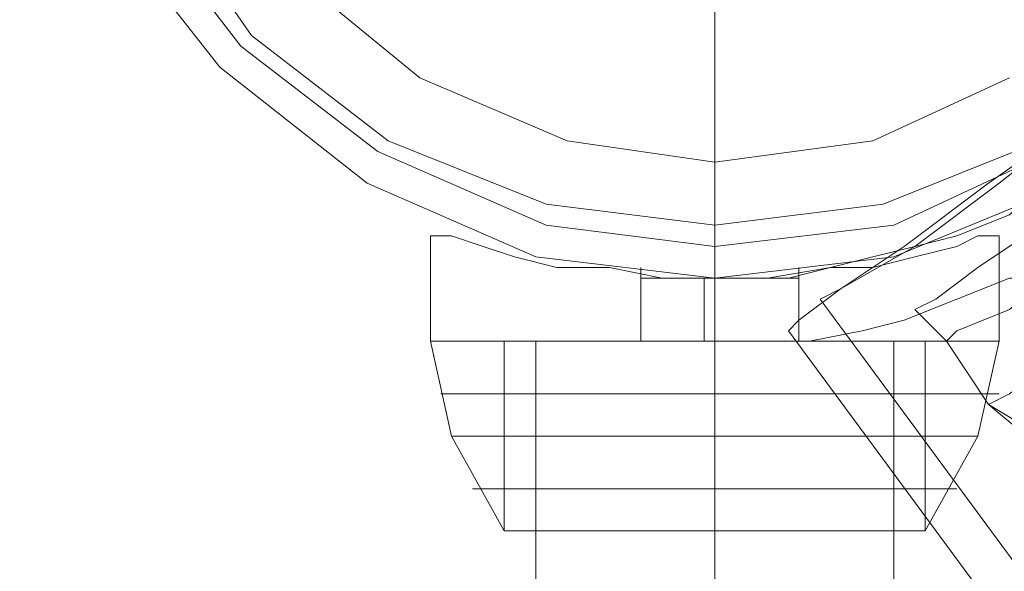
# Model space of a CAD drawing. Units: millimetres. Extents: x -5463 to 3685, y -2720 to 40.
# Drawn here: x -2833 to -2771, y -1069 to -1034 of the extents above; entities that cross this region are included whole.
import ezdxf

# ---------------------------------------------------------------- set-up
doc = ezdxf.new("R2010")
doc.units = ezdxf.units.MM
doc.header["$MEASUREMENT"] = 0

# ---------------------------------------------------------------- blocks, each defined once
blk = doc.blocks.new('WMF0')
at = {"color": 254, "lineweight": 0}
for points in [[(8.722119, -6.03639), (8.711594, -6.032675), (8.701069, -6.030818), (8.690544, -6.032675), (8.680638, -6.03639), (8.671971, -6.0432), (8.66516, -6.051868), (8.661446, -6.061774), (8.660207, -6.072299), (8.661446, -6.082824), (8.66516, -6.09273), (8.671971, -6.101397), (8.680638, -6.108207), (8.690544, -6.112541), (8.701069, -6.11378), (8.711594, -6.112541), (8.722119, -6.108207)], [(8.722119, -6.108207), (8.711594, -6.112541), (8.701069, -6.11378), (8.690544, -6.112541), (8.680638, -6.108207), (8.671971, -6.101397), (8.66516, -6.09273), (8.661446, -6.082824), (8.660207, -6.072299), (8.660207, -6.072299), (8.661446, -6.061774), (8.66516, -6.051868), (8.671971, -6.0432), (8.680638, -6.03639), (8.690544, -6.032675), (8.701069, -6.030818), (8.711594, -6.032675), (8.722119, -6.03639)], [(8.720262, -6.105731), (8.710975, -6.109446), (8.701069, -6.110684), (8.691163, -6.109446), (8.681876, -6.105731), (8.673828, -6.09954), (8.668256, -6.091491), (8.663922, -6.082205), (8.662684, -6.072299), (8.662684, -6.072299), (8.663922, -6.062393), (8.668256, -6.053106), (8.673828, -6.045058), (8.681876, -6.038866), (8.691163, -6.035152), (8.701069, -6.033913), (8.710975, -6.035152), (8.720262, -6.038866)], [(8.720262, -6.038866), (8.710975, -6.035152), (8.701069, -6.033913), (8.691163, -6.035152), (8.681876, -6.038866), (8.673828, -6.045058), (8.668256, -6.053106), (8.663922, -6.062393), (8.662684, -6.072299), (8.663922, -6.082205), (8.668256, -6.091491), (8.673828, -6.09954), (8.681876, -6.105731), (8.691163, -6.109446), (8.701069, -6.110684), (8.710975, -6.109446), (8.720262, -6.105731)], [(8.741931, -6.090872), (8.740693, -6.091491), (8.738216, -6.093349), (8.733882, -6.096444), (8.728929, -6.100159), (8.723357, -6.103874), (8.717785, -6.108207), (8.712832, -6.111922), (8.708499, -6.114399), (8.706022, -6.116256), (8.705403, -6.116875)], [(8.705403, -6.116875), (8.706022, -6.116256), (8.708499, -6.114399), (8.712832, -6.111922), (8.717785, -6.108207), (8.723357, -6.103874), (8.728929, -6.100159), (8.733882, -6.096444), (8.738216, -6.093349), (8.740693, -6.091491), (8.741931, -6.090872)], [(8.706022, -6.116256), (8.708499, -6.114399), (8.712832, -6.111922), (8.717785, -6.108207), (8.723357, -6.103874), (8.728929, -6.100159), (8.733882, -6.096444), (8.738216, -6.093349), (8.740693, -6.091491), (8.741931, -6.090872)], [(8.740693, -6.091491), (8.738216, -6.093349), (8.733882, -6.096444), (8.728929, -6.100159), (8.723357, -6.103874), (8.717785, -6.108207), (8.712832, -6.111922), (8.708499, -6.114399), (8.706022, -6.116256), (8.705403, -6.116875)], [(8.70726, -6.115018), (8.708499, -6.114399), (8.712213, -6.111922), (8.717166, -6.108207), (8.723357, -6.103874), (8.729548, -6.09954), (8.734501, -6.095825), (8.738216, -6.093349), (8.739454, -6.09273)], [(8.739454, -6.09273), (8.738216, -6.093349), (8.734501, -6.095825), (8.729548, -6.09954), (8.723357, -6.103874), (8.717166, -6.108207), (8.712213, -6.111922), (8.708499, -6.114399), (8.70726, -6.115018)], [(8.708499, -6.114399), (8.712213, -6.111922), (8.717166, -6.108207), (8.723357, -6.103874), (8.729548, -6.09954), (8.734501, -6.095825), (8.738216, -6.093349), (8.739454, -6.09273)], [(8.738216, -6.093349), (8.734501, -6.095825), (8.729548, -6.09954), (8.723357, -6.103874), (8.717166, -6.108207), (8.712213, -6.111922), (8.708499, -6.114399), (8.70726, -6.115018)], [(8.719023, -6.109446), (8.718404, -6.110065), (8.715309, -6.111303), (8.712832, -6.111922), (8.710356, -6.112541), (8.707879, -6.11316), (8.705403, -6.11378), (8.703546, -6.11378), (8.702307, -6.11378), (8.701069, -6.11378), (8.70045, -6.11378)], [(8.70045, -6.11378), (8.701069, -6.11378), (8.702307, -6.11378), (8.703546, -6.11378), (8.705403, -6.11378), (8.707879, -6.11316), (8.710356, -6.112541), (8.712832, -6.111922), (8.715309, -6.111303), (8.718404, -6.110065), (8.719023, -6.109446)], [(8.719023, -6.109446), (8.718404, -6.110065), (8.715309, -6.111303), (8.712832, -6.111922), (8.710356, -6.112541), (8.707879, -6.11316), (8.705403, -6.11378), (8.703546, -6.11378), (8.702307, -6.11378), (8.701069, -6.11378), (8.70045, -6.11378)], [(8.70045, -6.11378), (8.701069, -6.11378), (8.702307, -6.11378), (8.703546, -6.11378), (8.705403, -6.11378), (8.707879, -6.11316), (8.710356, -6.112541), (8.712832, -6.111922), (8.715309, -6.111303), (8.718404, -6.110065), (8.719023, -6.109446)], [(8.719023, -6.11378), (8.718404, -6.11378), (8.715309, -6.115018), (8.712213, -6.116256), (8.709737, -6.116875), (8.706641, -6.117494), (8.704784, -6.117494), (8.702926, -6.117494), (8.701688, -6.117494), (8.70045, -6.117494)], [(8.70045, -6.117494), (8.701688, -6.117494), (8.702926, -6.117494), (8.704784, -6.117494), (8.706641, -6.117494), (8.709737, -6.116875), (8.712213, -6.116256), (8.715309, -6.115018), (8.718404, -6.11378), (8.719023, -6.11378)], [(8.719023, -6.11378), (8.718404, -6.11378), (8.715309, -6.115018), (8.712213, -6.116256), (8.709737, -6.116875), (8.706641, -6.117494), (8.704784, -6.117494), (8.702926, -6.117494), (8.701688, -6.117494), (8.70045, -6.117494)], [(8.70045, -6.117494), (8.701688, -6.117494), (8.702926, -6.117494), (8.704784, -6.117494), (8.706641, -6.117494), (8.709737, -6.116875), (8.712213, -6.116256), (8.715309, -6.115018), (8.718404, -6.11378), (8.719023, -6.11378)], [(8.70726, -6.115018), (8.754313, -6.178787), (8.803843, -6.240698), (8.855229, -6.300753), (8.909092, -6.358331), (8.964813, -6.41467), (9.02301, -6.468534), (9.082445, -6.51992), (9.144357, -6.56945), (9.207507, -6.616502), (9.272514, -6.661698), (9.339379, -6.703798), (9.407482, -6.744041), (9.476823, -6.781188), (9.548021, -6.816477), (9.619839, -6.848671), (9.693514, -6.878389)], [(8.70726, -6.115018), (8.754313, -6.178787), (8.803843, -6.240698), (8.855229, -6.300753), (8.909092, -6.358331), (8.964813, -6.41467), (9.02301, -6.468534), (9.082445, -6.51992), (9.144357, -6.56945), (9.207507, -6.616502), (9.272514, -6.661698), (9.339379, -6.703798), (9.407482, -6.744041), (9.476823, -6.781188), (9.548021, -6.816477), (9.619839, -6.848671), (9.693514, -6.878389)], [(8.705403, -6.116875), (8.752456, -6.180644), (8.801366, -6.242556), (8.853372, -6.30261), (8.907235, -6.360188), (8.962956, -6.416528), (9.021153, -6.470391), (9.080588, -6.522397), (9.142499, -6.571926), (9.205649, -6.618979), (9.271276, -6.664174), (9.337521, -6.706274), (9.406243, -6.746517), (9.475584, -6.784283), (9.546783, -6.818954), (9.619219, -6.851148), (9.692275, -6.880865)], [(8.705403, -6.116875), (8.752456, -6.180644), (8.801366, -6.242556), (8.853372, -6.30261), (8.907235, -6.360188), (8.962956, -6.416528), (9.021153, -6.470391), (9.080588, -6.522397), (9.142499, -6.571926), (9.205649, -6.618979), (9.271276, -6.664174), (9.337521, -6.706274), (9.406243, -6.746517), (9.475584, -6.784283), (9.546783, -6.818954), (9.619219, -6.851148), (9.692275, -6.880865)]]:
    blk.add_lwpolyline(points, dxfattribs=at)
at = {"color": 7, "lineweight": 0}
for points in [[(8.722119, -6.03639), (8.711594, -6.032675), (8.701069, -6.030818), (8.690544, -6.032675), (8.680638, -6.03639), (8.671971, -6.0432), (8.66516, -6.051868), (8.661446, -6.061774), (8.660207, -6.072299), (8.661446, -6.082824), (8.66516, -6.09273), (8.671971, -6.101397), (8.680638, -6.108207), (8.690544, -6.112541), (8.701069, -6.11378), (8.711594, -6.112541), (8.722119, -6.108207)], [(8.722119, -6.03639), (8.711594, -6.032675), (8.701069, -6.030818), (8.690544, -6.032675), (8.680638, -6.03639), (8.671971, -6.0432), (8.66516, -6.051868), (8.661446, -6.061774), (8.660207, -6.072299), (8.661446, -6.082824), (8.66516, -6.09273), (8.671971, -6.101397), (8.680638, -6.108207), (8.690544, -6.112541), (8.701069, -6.11378), (8.711594, -6.112541), (8.722119, -6.108207)], [(8.722119, -6.03639), (8.711594, -6.032675), (8.701069, -6.030818), (8.701069, -6.030818), (8.690544, -6.032675), (8.680638, -6.03639), (8.671971, -6.0432), (8.66516, -6.051868), (8.661446, -6.061774), (8.660207, -6.072299), (8.661446, -6.082824), (8.66516, -6.09273), (8.671971, -6.101397), (8.680638, -6.108207), (8.690544, -6.112541), (8.701069, -6.11378), (8.711594, -6.112541), (8.722119, -6.108207)], [(8.722119, -6.03639), (8.711594, -6.032675), (8.701069, -6.030818), (8.701069, -6.030818), (8.690544, -6.032675), (8.680638, -6.03639), (8.671971, -6.0432), (8.66516, -6.051868), (8.661446, -6.061774), (8.660207, -6.072299), (8.661446, -6.082824), (8.66516, -6.09273), (8.671971, -6.101397), (8.680638, -6.108207), (8.690544, -6.112541), (8.701069, -6.11378), (8.711594, -6.112541), (8.722119, -6.108207)], [(8.722119, -6.03639), (8.711594, -6.032675), (8.701069, -6.030818), (8.690544, -6.032675), (8.680638, -6.03639), (8.671971, -6.0432), (8.66516, -6.051868), (8.661446, -6.061774), (8.660207, -6.072299), (8.660207, -6.072299), (8.661446, -6.082824), (8.66516, -6.09273), (8.671971, -6.101397), (8.680638, -6.108207), (8.690544, -6.112541), (8.701069, -6.11378), (8.711594, -6.112541), (8.722119, -6.108207)], [(8.722119, -6.03639), (8.711594, -6.032675), (8.701069, -6.030818), (8.690544, -6.032675), (8.680638, -6.03639), (8.671971, -6.0432), (8.66516, -6.051868), (8.661446, -6.061774), (8.660207, -6.072299), (8.660207, -6.072299), (8.661446, -6.082824), (8.66516, -6.09273), (8.671971, -6.101397), (8.680638, -6.108207), (8.690544, -6.112541), (8.701069, -6.11378), (8.711594, -6.112541), (8.722119, -6.108207)], [(8.722119, -6.03639), (8.711594, -6.032675), (8.701069, -6.030818), (8.690544, -6.032675), (8.680638, -6.03639), (8.671971, -6.0432), (8.66516, -6.051868), (8.661446, -6.061774), (8.660207, -6.072299), (8.661446, -6.082824), (8.66516, -6.09273), (8.671971, -6.101397), (8.680638, -6.108207), (8.690544, -6.112541), (8.701069, -6.11378), (8.711594, -6.112541), (8.722119, -6.108207)], [(8.722119, -6.03639), (8.711594, -6.032675), (8.701069, -6.030818), (8.690544, -6.032675), (8.680638, -6.03639), (8.671971, -6.0432), (8.66516, -6.051868), (8.661446, -6.061774), (8.660207, -6.072299), (8.661446, -6.082824), (8.66516, -6.09273), (8.671971, -6.101397), (8.680638, -6.108207), (8.690544, -6.112541), (8.701069, -6.11378), (8.711594, -6.112541), (8.722119, -6.108207)], [(8.722119, -6.03639), (8.711594, -6.032675), (8.701069, -6.030818), (8.701069, -6.030818), (8.690544, -6.032675), (8.680638, -6.03639), (8.671971, -6.0432), (8.66516, -6.051868), (8.661446, -6.061774), (8.660207, -6.072299), (8.661446, -6.082824), (8.66516, -6.09273), (8.671971, -6.101397), (8.680638, -6.108207), (8.690544, -6.112541), (8.701069, -6.11378), (8.711594, -6.112541), (8.722119, -6.108207)], [(8.722119, -6.03639), (8.711594, -6.032675), (8.701069, -6.030818), (8.701069, -6.030818), (8.690544, -6.032675), (8.680638, -6.03639), (8.671971, -6.0432), (8.66516, -6.051868), (8.661446, -6.061774), (8.660207, -6.072299), (8.661446, -6.082824), (8.66516, -6.09273), (8.671971, -6.101397), (8.680638, -6.108207), (8.690544, -6.112541), (8.701069, -6.11378), (8.711594, -6.112541), (8.722119, -6.108207)], [(8.722119, -6.03639), (8.711594, -6.032675), (8.701069, -6.030818), (8.690544, -6.032675), (8.680638, -6.03639), (8.671971, -6.0432), (8.66516, -6.051868), (8.661446, -6.061774), (8.660207, -6.072299), (8.661446, -6.082824), (8.66516, -6.09273), (8.671971, -6.101397), (8.680638, -6.108207), (8.690544, -6.112541), (8.701069, -6.11378), (8.711594, -6.112541), (8.722119, -6.108207)], [(8.722119, -6.03639), (8.711594, -6.032675), (8.701069, -6.030818), (8.690544, -6.032675), (8.680638, -6.03639), (8.671971, -6.0432), (8.66516, -6.051868), (8.661446, -6.061774), (8.660207, -6.072299), (8.661446, -6.082824), (8.66516, -6.09273), (8.671971, -6.101397), (8.680638, -6.108207), (8.690544, -6.112541), (8.701069, -6.11378), (8.711594, -6.112541), (8.722119, -6.108207)], [(8.720881, -6.10635), (8.711594, -6.110684), (8.701069, -6.111922), (8.691163, -6.110684), (8.681257, -6.10635), (8.673209, -6.100159), (8.667018, -6.09211), (8.663303, -6.082824), (8.661446, -6.072299), (8.661446, -6.072299), (8.663303, -6.062393), (8.667018, -6.052487), (8.673209, -6.044438), (8.681257, -6.038247), (8.691163, -6.033913), (8.701069, -6.032675), (8.711594, -6.033913), (8.720881, -6.038247)], [(8.718404, -6.102016), (8.710356, -6.105731), (8.701069, -6.106969), (8.692401, -6.105731), (8.683734, -6.102016), (8.676924, -6.096444), (8.671351, -6.089634), (8.668256, -6.080966), (8.667018, -6.072299), (8.667018, -6.072299), (8.668256, -6.063631), (8.671351, -6.054963), (8.676924, -6.048153), (8.683734, -6.042581), (8.692401, -6.038866), (8.701069, -6.037628), (8.710356, -6.038866), (8.718404, -6.042581)], [(8.701069, -6.11378), (8.701069, -6.111922), (8.701069, -6.106969), (8.701069, -6.098302), (8.701069, -6.087777), (8.701069, -6.074775)], [(8.737597, -6.098921), (8.736359, -6.09954), (8.733882, -6.101397), (8.730168, -6.103874), (8.725215, -6.107588), (8.720262, -6.110684), (8.716547, -6.11316), (8.714071, -6.115018), (8.712832, -6.115637)], [(8.737597, -6.098921), (8.736359, -6.09954), (8.733882, -6.101397), (8.730168, -6.103874), (8.725215, -6.107588), (8.720262, -6.110684), (8.716547, -6.11316), (8.714071, -6.115018), (8.712832, -6.115637)], [(8.737597, -6.098921), (8.736359, -6.09954), (8.733882, -6.101397), (8.730168, -6.103874), (8.725215, -6.107588), (8.720262, -6.110684), (8.716547, -6.11316), (8.714071, -6.115018), (8.712832, -6.115637)], [(8.737597, -6.098921), (8.736359, -6.09954), (8.733882, -6.101397), (8.730168, -6.103874), (8.725215, -6.107588), (8.720262, -6.110684), (8.716547, -6.11316), (8.714071, -6.115018), (8.712832, -6.115637)], [(8.714071, -6.115018), (8.716547, -6.11316), (8.720262, -6.110684), (8.725215, -6.107588), (8.730168, -6.103874), (8.733882, -6.101397), (8.736359, -6.09954), (8.737597, -6.098921)], [(8.714071, -6.115018), (8.716547, -6.11316), (8.720262, -6.110684), (8.725215, -6.107588), (8.730168, -6.103874), (8.733882, -6.101397), (8.736359, -6.09954), (8.737597, -6.098921)], [(8.714071, -6.115018), (8.716547, -6.11316), (8.720262, -6.110684), (8.725215, -6.107588), (8.730168, -6.103874), (8.733882, -6.101397), (8.736359, -6.09954), (8.737597, -6.098921)], [(8.714071, -6.115018), (8.716547, -6.11316), (8.720262, -6.110684), (8.725215, -6.107588), (8.730168, -6.103874), (8.733882, -6.101397), (8.736359, -6.09954), (8.737597, -6.098921)], [(8.738835, -6.101397), (8.738216, -6.102016), (8.735121, -6.103255), (8.731406, -6.10635), (8.726453, -6.109446), (8.722119, -6.112541), (8.718404, -6.115637), (8.715309, -6.116875), (8.71469, -6.117494)], [(8.738835, -6.101397), (8.738216, -6.102016), (8.735121, -6.103255), (8.731406, -6.10635), (8.726453, -6.109446), (8.722119, -6.112541), (8.718404, -6.115637), (8.715309, -6.116875), (8.71469, -6.117494)], [(8.738835, -6.101397), (8.738216, -6.102016), (8.735121, -6.103255), (8.731406, -6.10635), (8.726453, -6.109446), (8.722119, -6.112541), (8.718404, -6.115637), (8.715309, -6.116875), (8.71469, -6.117494)], [(8.738835, -6.101397), (8.738216, -6.102016), (8.735121, -6.103255), (8.731406, -6.10635), (8.726453, -6.109446), (8.722119, -6.112541), (8.718404, -6.115637), (8.715309, -6.116875), (8.71469, -6.117494)], [(8.738835, -6.101397), (8.738216, -6.102016), (8.735121, -6.103255), (8.731406, -6.10635), (8.726453, -6.109446), (8.722119, -6.112541), (8.718404, -6.115637), (8.715309, -6.116875), (8.71469, -6.117494)], [(8.738835, -6.101397), (8.738216, -6.102016), (8.735121, -6.103255), (8.731406, -6.10635), (8.726453, -6.109446), (8.722119, -6.112541), (8.718404, -6.115637), (8.715309, -6.116875), (8.71469, -6.117494)], [(8.738835, -6.101397), (8.738216, -6.102016), (8.735121, -6.103255), (8.731406, -6.10635), (8.726453, -6.109446), (8.722119, -6.112541), (8.718404, -6.115637), (8.715309, -6.116875), (8.71469, -6.117494)], [(8.738835, -6.101397), (8.738216, -6.102016), (8.735121, -6.103255), (8.731406, -6.10635), (8.726453, -6.109446), (8.722119, -6.112541), (8.718404, -6.115637), (8.715309, -6.116875), (8.71469, -6.117494)], [(8.715309, -6.116875), (8.718404, -6.115637), (8.722119, -6.112541), (8.726453, -6.109446), (8.731406, -6.10635), (8.735121, -6.103255), (8.738216, -6.102016), (8.738835, -6.101397)], [(8.715309, -6.116875), (8.718404, -6.115637), (8.722119, -6.112541), (8.726453, -6.109446), (8.731406, -6.10635), (8.735121, -6.103255), (8.738216, -6.102016), (8.738835, -6.101397)], [(8.715309, -6.116875), (8.718404, -6.115637), (8.722119, -6.112541), (8.726453, -6.109446), (8.731406, -6.10635), (8.735121, -6.103255), (8.738216, -6.102016), (8.738835, -6.101397)], [(8.715309, -6.116875), (8.718404, -6.115637), (8.722119, -6.112541), (8.726453, -6.109446), (8.731406, -6.10635), (8.735121, -6.103255), (8.738216, -6.102016), (8.738835, -6.101397)], [(8.715309, -6.116875), (8.718404, -6.115637), (8.722119, -6.112541), (8.726453, -6.109446), (8.731406, -6.10635), (8.735121, -6.103255), (8.738216, -6.102016), (8.738835, -6.101397)], [(8.715309, -6.116875), (8.718404, -6.115637), (8.722119, -6.112541), (8.726453, -6.109446), (8.731406, -6.10635), (8.735121, -6.103255), (8.738216, -6.102016), (8.738835, -6.101397)], [(8.715309, -6.116875), (8.718404, -6.115637), (8.722119, -6.112541), (8.726453, -6.109446), (8.731406, -6.10635), (8.735121, -6.103255), (8.738216, -6.102016), (8.738835, -6.101397)], [(8.715309, -6.116875), (8.718404, -6.115637), (8.722119, -6.112541), (8.726453, -6.109446), (8.731406, -6.10635), (8.735121, -6.103255), (8.738216, -6.102016), (8.738835, -6.101397)], [(8.741312, -6.105112), (8.740073, -6.105731), (8.737597, -6.106969), (8.733882, -6.110065), (8.728929, -6.11316), (8.724596, -6.116256), (8.720881, -6.118732), (8.718404, -6.12059), (8.717166, -6.121209)], [(8.741312, -6.105112), (8.740073, -6.105731), (8.737597, -6.106969), (8.733882, -6.110065), (8.728929, -6.11316), (8.724596, -6.116256), (8.720881, -6.118732), (8.718404, -6.12059), (8.717166, -6.121209)], [(8.741312, -6.105112), (8.740073, -6.105731), (8.737597, -6.106969), (8.733882, -6.110065), (8.728929, -6.11316), (8.724596, -6.116256), (8.720881, -6.118732), (8.718404, -6.12059), (8.717166, -6.121209)], [(8.741312, -6.105112), (8.740073, -6.105731), (8.737597, -6.106969), (8.733882, -6.110065), (8.728929, -6.11316), (8.724596, -6.116256), (8.720881, -6.118732), (8.718404, -6.12059), (8.717166, -6.121209)], [(8.701069, -6.11378), (8.697974, -6.11378), (8.694878, -6.11316), (8.691782, -6.11316), (8.689306, -6.112541), (8.687449, -6.111922), (8.685591, -6.111303), (8.684972, -6.111303), (8.684353, -6.111303)], [(8.684353, -6.111303), (8.684353, -6.117494)], [(8.701069, -6.11378), (8.697974, -6.11378), (8.694878, -6.11316), (8.691782, -6.11316), (8.689306, -6.112541), (8.687449, -6.111922), (8.685591, -6.111303), (8.684972, -6.111303), (8.684353, -6.111303)], [(8.684353, -6.111303), (8.684353, -6.117494)], [(8.701069, -6.11378), (8.697974, -6.11378), (8.694878, -6.11316), (8.691782, -6.11316), (8.689306, -6.112541), (8.687449, -6.111922), (8.685591, -6.111303), (8.684972, -6.111303), (8.684353, -6.111303)], [(8.684353, -6.111303), (8.684353, -6.117494)], [(8.701069, -6.11378), (8.697974, -6.11378), (8.694878, -6.11316), (8.691782, -6.11316), (8.689306, -6.112541), (8.687449, -6.111922), (8.685591, -6.111303), (8.684972, -6.111303), (8.684353, -6.111303)], [(8.684353, -6.111303), (8.684353, -6.117494)], [(8.684972, -6.111303), (8.685591, -6.111303), (8.687449, -6.111922), (8.689306, -6.112541), (8.691782, -6.11316), (8.694878, -6.11316), (8.697974, -6.11378), (8.701069, -6.11378)], [(8.684972, -6.111303), (8.685591, -6.111303), (8.687449, -6.111922), (8.689306, -6.112541), (8.691782, -6.11316), (8.694878, -6.11316), (8.697974, -6.11378), (8.701069, -6.11378)], [(8.684972, -6.111303), (8.685591, -6.111303), (8.687449, -6.111922), (8.689306, -6.112541), (8.691782, -6.11316), (8.694878, -6.11316), (8.697974, -6.11378), (8.701069, -6.11378)], [(8.684972, -6.111303), (8.685591, -6.111303), (8.687449, -6.111922), (8.689306, -6.112541), (8.691782, -6.11316), (8.694878, -6.11316), (8.697974, -6.11378), (8.701069, -6.11378)], [(8.701069, -6.11378), (8.704165, -6.11378), (8.707879, -6.11316), (8.710356, -6.11316), (8.712832, -6.112541), (8.715309, -6.111922), (8.716547, -6.111303), (8.717785, -6.111303)], [(8.717785, -6.111303), (8.716547, -6.111303), (8.715309, -6.111922), (8.712832, -6.112541), (8.710356, -6.11316), (8.707879, -6.11316), (8.704165, -6.11378), (8.701069, -6.11378)], [(8.701069, -6.11378), (8.704165, -6.11378), (8.707879, -6.11316), (8.710356, -6.11316), (8.712832, -6.112541), (8.715309, -6.111922), (8.716547, -6.111303), (8.717785, -6.111303)], [(8.717785, -6.111303), (8.716547, -6.111303), (8.715309, -6.111922), (8.712832, -6.112541), (8.710356, -6.11316), (8.707879, -6.11316), (8.704165, -6.11378), (8.701069, -6.11378)], [(8.701069, -6.11378), (8.704165, -6.11378), (8.707879, -6.11316), (8.710356, -6.11316), (8.712832, -6.112541), (8.715309, -6.111922), (8.716547, -6.111303), (8.717785, -6.111303)], [(8.717785, -6.111303), (8.716547, -6.111303), (8.715309, -6.111922), (8.712832, -6.112541), (8.710356, -6.11316), (8.707879, -6.11316), (8.704165, -6.11378), (8.701069, -6.11378)], [(8.701069, -6.11378), (8.704165, -6.11378), (8.707879, -6.11316), (8.710356, -6.11316), (8.712832, -6.112541), (8.715309, -6.111922), (8.716547, -6.111303), (8.717785, -6.111303)], [(8.717785, -6.111303), (8.716547, -6.111303), (8.715309, -6.111922), (8.712832, -6.112541), (8.710356, -6.11316), (8.707879, -6.11316), (8.704165, -6.11378), (8.701069, -6.11378)], [(8.717785, -6.111303), (8.717785, -6.117494)], [(8.717785, -6.111303), (8.717785, -6.117494)], [(8.717785, -6.111303), (8.717785, -6.117494)], [(8.717785, -6.111303), (8.717785, -6.117494)], [(8.701069, -6.11378), (8.70045, -6.11378), (8.699212, -6.11378), (8.698593, -6.11378), (8.697974, -6.11378), (8.697354, -6.11378), (8.696735, -6.11378), (8.696735, -6.11316)], [(8.696735, -6.11316), (8.696735, -6.117494)], [(8.701069, -6.11378), (8.70045, -6.11378), (8.699212, -6.11378), (8.698593, -6.11378), (8.697974, -6.11378), (8.697354, -6.11378), (8.696735, -6.11378), (8.696735, -6.11316)], [(8.696735, -6.11316), (8.696735, -6.117494)], [(8.701069, -6.11378), (8.70045, -6.11378), (8.699212, -6.11378), (8.698593, -6.11378), (8.697974, -6.11378), (8.697354, -6.11378), (8.696735, -6.11378), (8.696735, -6.11316)], [(8.696735, -6.11316), (8.696735, -6.117494)], [(8.701069, -6.11378), (8.70045, -6.11378), (8.699212, -6.11378), (8.698593, -6.11378), (8.697974, -6.11378), (8.697354, -6.11378), (8.696735, -6.11378), (8.696735, -6.11316)], [(8.696735, -6.11316), (8.696735, -6.117494)], [(8.701069, -6.11378), (8.702307, -6.11378), (8.702926, -6.11378), (8.703546, -6.11378), (8.704784, -6.11378), (8.705403, -6.11378), (8.706022, -6.11378), (8.706022, -6.11316)], [(8.701069, -6.11378), (8.702307, -6.11378), (8.702926, -6.11378), (8.703546, -6.11378), (8.704784, -6.11378), (8.705403, -6.11378), (8.706022, -6.11378), (8.706022, -6.11316)], [(8.701069, -6.11378), (8.702307, -6.11378), (8.702926, -6.11378), (8.703546, -6.11378), (8.704784, -6.11378), (8.705403, -6.11378), (8.706022, -6.11378), (8.706022, -6.11316)], [(8.701069, -6.11378), (8.702307, -6.11378), (8.702926, -6.11378), (8.703546, -6.11378), (8.704784, -6.11378), (8.705403, -6.11378), (8.706022, -6.11378), (8.706022, -6.11316)], [(8.706022, -6.11316), (8.706022, -6.117494)], [(8.706022, -6.11316), (8.706022, -6.117494)], [(8.706022, -6.11316), (8.706022, -6.117494)], [(8.706022, -6.11316), (8.706022, -6.117494)], [(8.696735, -6.11378), (8.697354, -6.11378), (8.697974, -6.11378), (8.698593, -6.11378), (8.699212, -6.11378), (8.70045, -6.11378), (8.701069, -6.11378)], [(8.696735, -6.11378), (8.697354, -6.11378), (8.697974, -6.11378), (8.698593, -6.11378), (8.699212, -6.11378), (8.70045, -6.11378), (8.701069, -6.11378)], [(8.696735, -6.11378), (8.697354, -6.11378), (8.697974, -6.11378), (8.698593, -6.11378), (8.699212, -6.11378), (8.70045, -6.11378), (8.701069, -6.11378)], [(8.696735, -6.11378), (8.697354, -6.11378), (8.697974, -6.11378), (8.698593, -6.11378), (8.699212, -6.11378), (8.70045, -6.11378), (8.701069, -6.11378)], [(8.706022, -6.11378), (8.705403, -6.11378), (8.704784, -6.11378), (8.703546, -6.11378), (8.702926, -6.11378), (8.702307, -6.11378), (8.701069, -6.11378)], [(8.701069, -6.11378), (8.701069, -6.117494)], [(8.701069, -6.11378), (8.701069, -6.117494)], [(8.701069, -6.11378), (8.701069, -6.117494)], [(8.701069, -6.11378), (8.701069, -6.117494)], [(8.706022, -6.11378), (8.705403, -6.11378), (8.704784, -6.11378), (8.703546, -6.11378), (8.702926, -6.11378), (8.702307, -6.11378), (8.701069, -6.11378)], [(8.701069, -6.11378), (8.701069, -6.117494)], [(8.701069, -6.11378), (8.701069, -6.117494)], [(8.701069, -6.11378), (8.701069, -6.117494)], [(8.701069, -6.11378), (8.701069, -6.117494)], [(8.706022, -6.11378), (8.705403, -6.11378), (8.704784, -6.11378), (8.703546, -6.11378), (8.702926, -6.11378), (8.702307, -6.11378), (8.701069, -6.11378)], [(8.701069, -6.11378), (8.701069, -6.117494)], [(8.701069, -6.11378), (8.701069, -6.117494)], [(8.701069, -6.11378), (8.701069, -6.117494)], [(8.701069, -6.11378), (8.701069, -6.117494)], [(8.706022, -6.11378), (8.705403, -6.11378), (8.704784, -6.11378), (8.703546, -6.11378), (8.702926, -6.11378), (8.702307, -6.11378), (8.701069, -6.11378)], [(8.701069, -6.11378), (8.701069, -6.117494)], [(8.701069, -6.11378), (8.701069, -6.117494)], [(8.701069, -6.11378), (8.701069, -6.117494)], [(8.701069, -6.11378), (8.701069, -6.117494)], [(8.712832, -6.115637), (8.71469, -6.117494)], [(8.712832, -6.115637), (8.71469, -6.117494)], [(8.712832, -6.115637), (8.71469, -6.117494)], [(8.712832, -6.115637), (8.71469, -6.117494)], [(8.684353, -6.117494), (8.685591, -6.117494), (8.689306, -6.117494), (8.694878, -6.117494), (8.701069, -6.117494), (8.707879, -6.117494), (8.712832, -6.117494), (8.716547, -6.117494), (8.717785, -6.117494)], [(8.716547, -6.117494), (8.712832, -6.117494), (8.707879, -6.117494), (8.701069, -6.117494), (8.694878, -6.117494), (8.689306, -6.117494), (8.685591, -6.117494), (8.684353, -6.117494)], [(8.684353, -6.117494), (8.685591, -6.123066), (8.688687, -6.128638)], [(8.684353, -6.117494), (8.685591, -6.117494), (8.689306, -6.117494), (8.694878, -6.117494), (8.701069, -6.117494), (8.707879, -6.117494), (8.712832, -6.117494), (8.716547, -6.117494), (8.717785, -6.117494)], [(8.716547, -6.117494), (8.712832, -6.117494), (8.707879, -6.117494), (8.701069, -6.117494), (8.694878, -6.117494), (8.689306, -6.117494), (8.685591, -6.117494), (8.684353, -6.117494)], [(8.684353, -6.117494), (8.685591, -6.123066), (8.688687, -6.128638)], [(8.684353, -6.117494), (8.685591, -6.117494), (8.689306, -6.117494), (8.694878, -6.117494), (8.701069, -6.117494), (8.707879, -6.117494), (8.712832, -6.117494), (8.716547, -6.117494), (8.717785, -6.117494)], [(8.716547, -6.117494), (8.712832, -6.117494), (8.707879, -6.117494), (8.701069, -6.117494), (8.694878, -6.117494), (8.689306, -6.117494), (8.685591, -6.117494), (8.684353, -6.117494)], [(8.684353, -6.117494), (8.685591, -6.123066), (8.688687, -6.128638)], [(8.684353, -6.117494), (8.685591, -6.117494), (8.689306, -6.117494), (8.694878, -6.117494), (8.701069, -6.117494), (8.707879, -6.117494), (8.712832, -6.117494), (8.716547, -6.117494), (8.717785, -6.117494)], [(8.716547, -6.117494), (8.712832, -6.117494), (8.707879, -6.117494), (8.701069, -6.117494), (8.694878, -6.117494), (8.689306, -6.117494), (8.685591, -6.117494), (8.684353, -6.117494)], [(8.684353, -6.117494), (8.685591, -6.123066), (8.688687, -6.128638)], [(8.688687, -6.117494), (8.690544, -6.117494), (8.694878, -6.117494), (8.701069, -6.117494), (8.70726, -6.117494), (8.711594, -6.117494), (8.713451, -6.117494)], [(8.711594, -6.117494), (8.70726, -6.117494), (8.701069, -6.117494), (8.694878, -6.117494), (8.690544, -6.117494), (8.688687, -6.117494)], [(8.688687, -6.117494), (8.688687, -6.128638)], [(8.688687, -6.117494), (8.690544, -6.117494), (8.694878, -6.117494), (8.701069, -6.117494), (8.70726, -6.117494), (8.711594, -6.117494), (8.713451, -6.117494)], [(8.711594, -6.117494), (8.70726, -6.117494), (8.701069, -6.117494), (8.694878, -6.117494), (8.690544, -6.117494), (8.688687, -6.117494)], [(8.688687, -6.117494), (8.688687, -6.128638)], [(8.688687, -6.117494), (8.690544, -6.117494), (8.694878, -6.117494), (8.701069, -6.117494), (8.70726, -6.117494), (8.711594, -6.117494), (8.713451, -6.117494)], [(8.711594, -6.117494), (8.70726, -6.117494), (8.701069, -6.117494), (8.694878, -6.117494), (8.690544, -6.117494), (8.688687, -6.117494)], [(8.688687, -6.117494), (8.688687, -6.128638)], [(8.688687, -6.117494), (8.690544, -6.117494), (8.694878, -6.117494), (8.701069, -6.117494), (8.70726, -6.117494), (8.711594, -6.117494), (8.713451, -6.117494)], [(8.711594, -6.117494), (8.70726, -6.117494), (8.701069, -6.117494), (8.694878, -6.117494), (8.690544, -6.117494), (8.688687, -6.117494)], [(8.688687, -6.117494), (8.688687, -6.128638)], [(8.696735, -6.117494), (8.697974, -6.117494), (8.701069, -6.117494), (8.704784, -6.117494), (8.706022, -6.117494)], [(8.704784, -6.117494), (8.701069, -6.117494), (8.697974, -6.117494), (8.696735, -6.117494)], [(8.696735, -6.117494), (8.697974, -6.117494), (8.701069, -6.117494), (8.704784, -6.117494), (8.706022, -6.117494)], [(8.704784, -6.117494), (8.701069, -6.117494), (8.697974, -6.117494), (8.696735, -6.117494)], [(8.696735, -6.117494), (8.697974, -6.117494), (8.701069, -6.117494), (8.704784, -6.117494), (8.706022, -6.117494)], [(8.704784, -6.117494), (8.701069, -6.117494), (8.697974, -6.117494), (8.696735, -6.117494)], [(8.696735, -6.117494), (8.697974, -6.117494), (8.701069, -6.117494), (8.704784, -6.117494), (8.706022, -6.117494)], [(8.704784, -6.117494), (8.701069, -6.117494), (8.697974, -6.117494), (8.696735, -6.117494)], [(8.701069, -6.117494), (8.701069, -6.128638)], [(8.701069, -6.117494), (8.701069, -6.128638)], [(8.701069, -6.117494), (8.701069, -6.123066), (8.701069, -6.128638)], [(8.701069, -6.117494), (8.701069, -6.123066), (8.701069, -6.128638)], [(8.701069, -6.117494), (8.701069, -6.128638)], [(8.701069, -6.117494), (8.701069, -6.128638)], [(8.701069, -6.117494), (8.701069, -6.123066), (8.701069, -6.128638)], [(8.701069, -6.117494), (8.701069, -6.123066), (8.701069, -6.128638)], [(8.701069, -6.117494), (8.701069, -6.128638)], [(8.701069, -6.117494), (8.701069, -6.128638)], [(8.701069, -6.117494), (8.701069, -6.123066), (8.701069, -6.128638)], [(8.701069, -6.117494), (8.701069, -6.123066), (8.701069, -6.128638)], [(8.701069, -6.117494), (8.701069, -6.128638)], [(8.701069, -6.117494), (8.701069, -6.128638)], [(8.701069, -6.117494), (8.701069, -6.123066), (8.701069, -6.128638)], [(8.701069, -6.117494), (8.701069, -6.123066), (8.701069, -6.128638)], [(8.713451, -6.117494), (8.713451, -6.128638)], [(8.717785, -6.117494), (8.716547, -6.123066), (8.713451, -6.128638)], [(8.713451, -6.117494), (8.713451, -6.128638)], [(8.717785, -6.117494), (8.716547, -6.123066), (8.713451, -6.128638)], [(8.713451, -6.117494), (8.713451, -6.128638)], [(8.717785, -6.117494), (8.716547, -6.123066), (8.713451, -6.128638)], [(8.713451, -6.117494), (8.713451, -6.128638)], [(8.717785, -6.117494), (8.716547, -6.123066), (8.713451, -6.128638)], [(8.71469, -6.117494), (8.717166, -6.121209)], [(8.71469, -6.117494), (8.717166, -6.121209)], [(8.71469, -6.117494), (8.717166, -6.121209)], [(8.71469, -6.117494), (8.717166, -6.121209)], [(8.717785, -6.12059), (8.716547, -6.12059), (8.712832, -6.12059), (8.70726, -6.12059), (8.701069, -6.12059), (8.694878, -6.12059), (8.689306, -6.12059), (8.68621, -6.12059), (8.684972, -6.12059)], [(8.717785, -6.12059), (8.716547, -6.12059), (8.712832, -6.12059), (8.70726, -6.12059), (8.701069, -6.12059), (8.694878, -6.12059), (8.689306, -6.12059), (8.68621, -6.12059), (8.684972, -6.12059)], [(8.717785, -6.12059), (8.716547, -6.12059), (8.712832, -6.12059), (8.70726, -6.12059), (8.701069, -6.12059), (8.694878, -6.12059), (8.689306, -6.12059), (8.68621, -6.12059), (8.684972, -6.12059)], [(8.717785, -6.12059), (8.716547, -6.12059), (8.712832, -6.12059), (8.70726, -6.12059), (8.701069, -6.12059), (8.694878, -6.12059), (8.689306, -6.12059), (8.68621, -6.12059), (8.684972, -6.12059)], [(8.68621, -6.12059), (8.689306, -6.12059), (8.694878, -6.12059), (8.701069, -6.12059), (8.70726, -6.12059), (8.712832, -6.12059), (8.716547, -6.12059), (8.717785, -6.12059)], [(8.68621, -6.12059), (8.689306, -6.12059), (8.694878, -6.12059), (8.701069, -6.12059), (8.70726, -6.12059), (8.712832, -6.12059), (8.716547, -6.12059), (8.717785, -6.12059)], [(8.68621, -6.12059), (8.689306, -6.12059), (8.694878, -6.12059), (8.701069, -6.12059), (8.70726, -6.12059), (8.712832, -6.12059), (8.716547, -6.12059), (8.717785, -6.12059)], [(8.68621, -6.12059), (8.689306, -6.12059), (8.694878, -6.12059), (8.701069, -6.12059), (8.70726, -6.12059), (8.712832, -6.12059), (8.716547, -6.12059), (8.717785, -6.12059)], [(8.728929, -6.123685), (8.724596, -6.124305), (8.720262, -6.123066), (8.717166, -6.121209)], [(8.725215, -6.126162), (8.720881, -6.124305), (8.717166, -6.121209)], [(8.728929, -6.123685), (8.724596, -6.124305), (8.720262, -6.123066), (8.717166, -6.121209)], [(8.728929, -6.123685), (8.724596, -6.124305), (8.720262, -6.123066), (8.717166, -6.121209)], [(8.725215, -6.126162), (8.720881, -6.124305), (8.717166, -6.121209)], [(8.728929, -6.123685), (8.724596, -6.124305), (8.720262, -6.123066), (8.717166, -6.121209)], [(8.728929, -6.123685), (8.724596, -6.124305), (8.720262, -6.123066), (8.717166, -6.121209)], [(8.725215, -6.126162), (8.720881, -6.124305), (8.717166, -6.121209)], [(8.728929, -6.123685), (8.724596, -6.124305), (8.720262, -6.123066), (8.717166, -6.121209)], [(8.728929, -6.123685), (8.724596, -6.124305), (8.720262, -6.123066), (8.717166, -6.121209)], [(8.725215, -6.126162), (8.720881, -6.124305), (8.717166, -6.121209)], [(8.728929, -6.123685), (8.724596, -6.124305), (8.720262, -6.123066), (8.717166, -6.121209)], [(8.716547, -6.123066), (8.715928, -6.123066), (8.712213, -6.123066), (8.70726, -6.123066), (8.701069, -6.123066), (8.695497, -6.123066), (8.689925, -6.123066), (8.686829, -6.123066), (8.685591, -6.123066)], [(8.716547, -6.123066), (8.715928, -6.123066), (8.712213, -6.123066), (8.70726, -6.123066), (8.701069, -6.123066), (8.695497, -6.123066), (8.689925, -6.123066), (8.686829, -6.123066), (8.685591, -6.123066)], [(8.716547, -6.123066), (8.715928, -6.123066), (8.712213, -6.123066), (8.70726, -6.123066), (8.701069, -6.123066), (8.695497, -6.123066), (8.689925, -6.123066), (8.686829, -6.123066), (8.685591, -6.123066)], [(8.716547, -6.123066), (8.715928, -6.123066), (8.712213, -6.123066), (8.70726, -6.123066), (8.701069, -6.123066), (8.695497, -6.123066), (8.689925, -6.123066), (8.686829, -6.123066), (8.685591, -6.123066)], [(8.686829, -6.123066), (8.689925, -6.123066), (8.695497, -6.123066), (8.701069, -6.123066), (8.70726, -6.123066), (8.712213, -6.123066), (8.715928, -6.123066), (8.716547, -6.123066)], [(8.686829, -6.123066), (8.689925, -6.123066), (8.695497, -6.123066), (8.701069, -6.123066), (8.70726, -6.123066), (8.712213, -6.123066), (8.715928, -6.123066), (8.716547, -6.123066)], [(8.686829, -6.123066), (8.689925, -6.123066), (8.695497, -6.123066), (8.701069, -6.123066), (8.70726, -6.123066), (8.712213, -6.123066), (8.715928, -6.123066), (8.716547, -6.123066)], [(8.686829, -6.123066), (8.689925, -6.123066), (8.695497, -6.123066), (8.701069, -6.123066), (8.70726, -6.123066), (8.712213, -6.123066), (8.715928, -6.123066), (8.716547, -6.123066)], [(8.715309, -6.126162), (8.71469, -6.126162), (8.711594, -6.126162), (8.706641, -6.126162), (8.701069, -6.126162), (8.695497, -6.126162), (8.691163, -6.126162), (8.688068, -6.126162), (8.686829, -6.126162)], [(8.715309, -6.126162), (8.71469, -6.126162), (8.711594, -6.126162), (8.706641, -6.126162), (8.701069, -6.126162), (8.695497, -6.126162), (8.691163, -6.126162), (8.688068, -6.126162), (8.686829, -6.126162)], [(8.715309, -6.126162), (8.71469, -6.126162), (8.711594, -6.126162), (8.706641, -6.126162), (8.701069, -6.126162), (8.695497, -6.126162), (8.691163, -6.126162), (8.688068, -6.126162), (8.686829, -6.126162)], [(8.715309, -6.126162), (8.71469, -6.126162), (8.711594, -6.126162), (8.706641, -6.126162), (8.701069, -6.126162), (8.695497, -6.126162), (8.691163, -6.126162), (8.688068, -6.126162), (8.686829, -6.126162)], [(8.688068, -6.126162), (8.691163, -6.126162), (8.695497, -6.126162), (8.701069, -6.126162), (8.706641, -6.126162), (8.711594, -6.126162), (8.71469, -6.126162), (8.715309, -6.126162)], [(8.688068, -6.126162), (8.691163, -6.126162), (8.695497, -6.126162), (8.701069, -6.126162), (8.706641, -6.126162), (8.711594, -6.126162), (8.71469, -6.126162), (8.715309, -6.126162)], [(8.688068, -6.126162), (8.691163, -6.126162), (8.695497, -6.126162), (8.701069, -6.126162), (8.706641, -6.126162), (8.711594, -6.126162), (8.71469, -6.126162), (8.715309, -6.126162)], [(8.688068, -6.126162), (8.691163, -6.126162), (8.695497, -6.126162), (8.701069, -6.126162), (8.706641, -6.126162), (8.711594, -6.126162), (8.71469, -6.126162), (8.715309, -6.126162)], [(8.713451, -6.128638), (8.711594, -6.128638), (8.70726, -6.128638), (8.701069, -6.128638), (8.694878, -6.128638), (8.690544, -6.128638), (8.688687, -6.128638)], [(8.713451, -6.128638), (8.712213, -6.128638), (8.70726, -6.128638), (8.701069, -6.128638), (8.694878, -6.128638), (8.690544, -6.128638), (8.688687, -6.128638)], [(8.713451, -6.128638), (8.711594, -6.128638), (8.70726, -6.128638), (8.701069, -6.128638), (8.694878, -6.128638), (8.690544, -6.128638), (8.688687, -6.128638)], [(8.713451, -6.128638), (8.712213, -6.128638), (8.70726, -6.128638), (8.701069, -6.128638), (8.694878, -6.128638), (8.690544, -6.128638), (8.688687, -6.128638)], [(8.713451, -6.128638), (8.711594, -6.128638), (8.70726, -6.128638), (8.701069, -6.128638), (8.694878, -6.128638), (8.690544, -6.128638), (8.688687, -6.128638)], [(8.713451, -6.128638), (8.712213, -6.128638), (8.70726, -6.128638), (8.701069, -6.128638), (8.694878, -6.128638), (8.690544, -6.128638), (8.688687, -6.128638)], [(8.713451, -6.128638), (8.711594, -6.128638), (8.70726, -6.128638), (8.701069, -6.128638), (8.694878, -6.128638), (8.690544, -6.128638), (8.688687, -6.128638)], [(8.713451, -6.128638), (8.712213, -6.128638), (8.70726, -6.128638), (8.701069, -6.128638), (8.694878, -6.128638), (8.690544, -6.128638), (8.688687, -6.128638)], [(8.690544, -6.128638), (8.694878, -6.128638), (8.701069, -6.128638), (8.70726, -6.128638), (8.711594, -6.128638), (8.713451, -6.128638)], [(8.690544, -6.128638), (8.694878, -6.128638), (8.701069, -6.128638), (8.70726, -6.128638), (8.712213, -6.128638), (8.713451, -6.128638)], [(8.690544, -6.128638), (8.694878, -6.128638), (8.701069, -6.128638), (8.70726, -6.128638), (8.711594, -6.128638), (8.713451, -6.128638)], [(8.690544, -6.128638), (8.694878, -6.128638), (8.701069, -6.128638), (8.70726, -6.128638), (8.712213, -6.128638), (8.713451, -6.128638)], [(8.690544, -6.128638), (8.694878, -6.128638), (8.701069, -6.128638), (8.70726, -6.128638), (8.711594, -6.128638), (8.713451, -6.128638)], [(8.690544, -6.128638), (8.694878, -6.128638), (8.701069, -6.128638), (8.70726, -6.128638), (8.712213, -6.128638), (8.713451, -6.128638)], [(8.690544, -6.128638), (8.694878, -6.128638), (8.701069, -6.128638), (8.70726, -6.128638), (8.711594, -6.128638), (8.713451, -6.128638)], [(8.690544, -6.128638), (8.694878, -6.128638), (8.701069, -6.128638), (8.70726, -6.128638), (8.712213, -6.128638), (8.713451, -6.128638)]]:
    blk.add_lwpolyline(points, dxfattribs=at)
at = {"color": 254, "lineweight": 0}
blk.add_lwpolyline([(8.70045, -6.117494), (8.70045, -6.11378), (8.70045, -6.117494)], close=True, dxfattribs=at)
blk.add_lwpolyline([(8.70045, -6.117494), (8.70045, -6.11378), (8.70045, -6.117494)], close=True, dxfattribs=at)
at = {"color": 1, "lineweight": 0}
for points in [[(8.711594, -6.117494), (8.710356, -6.117494), (8.706641, -6.117494), (8.701069, -6.117494), (8.696116, -6.117494), (8.691782, -6.117494), (8.690544, -6.117494)], [(8.690544, -6.1695), (8.690544, -6.117494)], [(8.711594, -6.117494), (8.710356, -6.117494), (8.706641, -6.117494), (8.701069, -6.117494), (8.696116, -6.117494), (8.691782, -6.117494), (8.690544, -6.117494)], [(8.690544, -6.1695), (8.690544, -6.117494)], [(8.711594, -6.117494), (8.710356, -6.117494), (8.706641, -6.117494), (8.701069, -6.117494), (8.696116, -6.117494), (8.691782, -6.117494), (8.690544, -6.117494)], [(8.690544, -6.1695), (8.690544, -6.117494)], [(8.711594, -6.117494), (8.710356, -6.117494), (8.706641, -6.117494), (8.701069, -6.117494), (8.696116, -6.117494), (8.691782, -6.117494), (8.690544, -6.117494)], [(8.690544, -6.1695), (8.690544, -6.117494)], [(8.691782, -6.117494), (8.696116, -6.117494), (8.701069, -6.117494), (8.706641, -6.117494), (8.710356, -6.117494), (8.711594, -6.117494)], [(8.691782, -6.117494), (8.696116, -6.117494), (8.701069, -6.117494), (8.706641, -6.117494), (8.710356, -6.117494), (8.711594, -6.117494)], [(8.691782, -6.117494), (8.696116, -6.117494), (8.701069, -6.117494), (8.706641, -6.117494), (8.710356, -6.117494), (8.711594, -6.117494)], [(8.691782, -6.117494), (8.696116, -6.117494), (8.701069, -6.117494), (8.706641, -6.117494), (8.710356, -6.117494), (8.711594, -6.117494)], [(8.701069, -6.1695), (8.701069, -6.117494)], [(8.701069, -6.1695), (8.701069, -6.117494)], [(8.701069, -6.1695), (8.701069, -6.117494)], [(8.701069, -6.1695), (8.701069, -6.117494)], [(8.701069, -6.1695), (8.701069, -6.117494)], [(8.701069, -6.1695), (8.701069, -6.117494)], [(8.701069, -6.1695), (8.701069, -6.117494)], [(8.701069, -6.1695), (8.701069, -6.117494)], [(8.711594, -6.1695), (8.711594, -6.117494)], [(8.711594, -6.1695), (8.711594, -6.117494)], [(8.711594, -6.1695), (8.711594, -6.117494)], [(8.711594, -6.1695), (8.711594, -6.117494)]]:
    blk.add_lwpolyline(points, dxfattribs=at)

msp = doc.modelspace()

# ---------------------------------------------------------------- block references
at = {"xscale": 1076.802542519988, "yscale": 1076.802542519988, "zscale": 1076.802542519988}
msp.add_blockref('WMF0', (-12158.698, 5532.857), dxfattribs=at)

doc.saveas('drawing.dxf')
